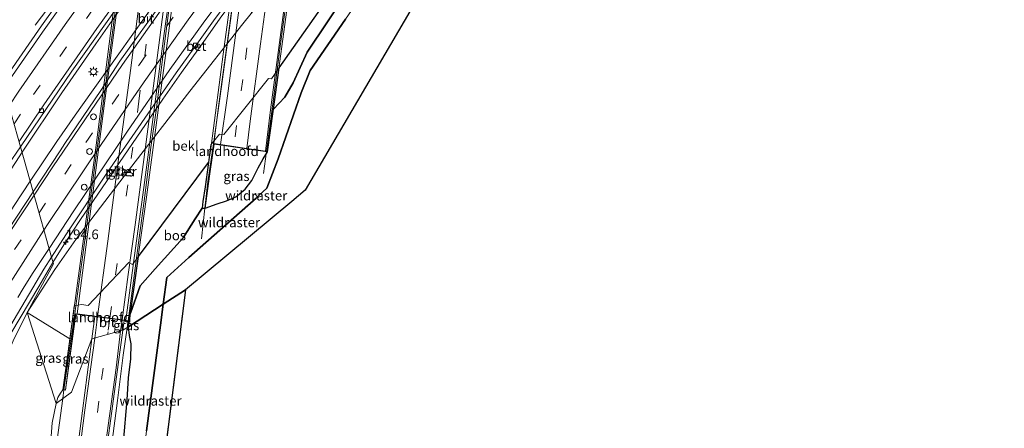
# Model space of a CAD drawing. Units: metres. Extents: x 193549 to 197422, y 456249 to 462501.
# Drawn here: x 193911 to 194166, y 459436 to 459542 of the extents above; entities that cross this region are included whole.
import ezdxf
from ezdxf.enums import TextEntityAlignment as Align

# ---------------------------------------------------------------- set-up
doc = ezdxf.new("R2010")
doc.units = ezdxf.units.M
doc.linetypes.add('IE-TERREINAFSCHEIDING', pattern=[10, 8, -2])
doc.linetypes.add('VW-3-9_STREEP', pattern=[12, 3, -9])
doc.layers.get('0').update_dxf_attribs({"lineweight": 25})
for name, color, linetype, lineweight in [('B-ME-AM-KILOMETR-S-B1', 7, 'Continuous', 18), ('B-ME-BV-GELEIDECONSTRUCTIE-GELEIDERAIL-L-B1', 213, 'BV-GELEIDERAIL', 18), ('B-ME-BV-GELEIDECONSTRUCTIE-GELEIDERAIL-L-B2', 213, 'BV-GELEIDERAIL', 18), ('B-ME-GW-KRUINLIJN-L-B1', 93, 'Continuous', 18), ('B-ME-IE-GRASLAND-GV-B6', 93, 'Continuous', 18), ('B-ME-IE-HULPGEOMETRIE-L-B1', 53, 'Continuous', 18), ('B-ME-IE-MEUBILAIR_WEGMEUBILAIR-LICHTMAST-S-B1', 8, 'Continuous', 18), ('B-ME-IE-TERREINAFSCHEIDING-RASTERHEKWERK-L-B1', 8, 'IE-TERREINAFSCHEIDING', 18), ('B-ME-KW-LANDHOOFD-GV-B6', 173, 'Continuous', 18), ('B-ME-KW-PIJLER-GV-B6', 173, 'Continuous', 18), ('B-ME-KW-VIADUCT-GV-B7', 173, 'Continuous', 18), ('B-ME-OB-BEKLEDING-GV-B6', 253, 'Continuous', 18), ('B-ME-VH-VERH_SOORT-BETON-OVERIG-GV-B6', 8, 'IE-TERREINAFSCHEIDING-NATUURLIJK-HOUTWAL', 18), ('B-ME-VH-VERH_SOORT-BITUMEN-GV-B6', 8, 'IE-TERREINAFSCHEIDING-NATUURLIJK-HOUTWAL', 18), ('B-ME-VH-VERH_SOORT-BITUMEN-GV-B7', 8, 'Continuous', 18), ('B-ME-VV-KOLK-S-B1', 8, 'Continuous', 18), ('B-ME-VW-DRIP-S-B1', 8, 'Continuous', 18), ('B-ME-VW-MARKERING-39STREEP-015-L-B1', 255, 'VW-3-9_STREEP', 18), ('B-ME-VW-MARKERING-39STREEP-015-L-B2', 255, 'VW-3-9_STREEP', 18), ('B-ME-VW-MARKERING-STREEP-015-L-B1', 7, 'Continuous', 18), ('B-ME-VW-MARKERING-STREEP-015-L-B2', 7, 'Continuous', 18)]:
    doc.layers.add(name, color=color, linetype=linetype, lineweight=lineweight)
doc.layers.add('B-ME-GR-BOS-GV-B6', color=10, linetype='Continuous')
doc.layers.add('B-ME-KG-KADASTRAAL-OPNAMEDTMGRENS-L-B1', color=10, linetype='Continuous')
doc.styles.add('NLCS-ISO', font='NLCS-ISO.TTF')
doc.linetypes.add('BV-GELEIDERAIL', pattern='A,10,-3,[108,NLCS.SHX,S=1,R=0,X=0,Y=0],-3', length=16)
doc.linetypes.add('IE-TERREINAFSCHEIDING-NATUURLIJK-HOUTWAL', pattern='A,7,-1.5,[67,NLCS.SHX,S=0.75,R=45,X=0,Y=0],-1.5,7,-1.5,[70,NLCS.SHX,S=0.75,R=0,X=0,Y=0],-1.5', length=20)

# ---------------------------------------------------------------- blocks, each defined once
blk = doc.blocks.new('hecto')
for p, q in [((0, 0.625), (-0.625, 0)), ((0, -0.625), (0, 0.625)), ((-0.625, 0), (0.625, 0)), ((0.625, 0), (0, -0.625))]:
    blk.add_line(p, q)
blk = doc.blocks.new('lantaarnpaal')
for p, q in [((-0.75, 0), (-1.25, 0)), ((-0.88, 0.88), (-0.53, 0.53)), ((0, 0.75), (0, 1.25)), ((0.53, 0.53), (0.88, 0.88)), ((0.75, 0), (1.25, 0)), ((-0.53, -0.53), (-0.88, -0.88)), ((0, -0.75), (0, -1.25)), ((0.53, -0.53), (0.88, -0.88))]:
    blk.add_line(p, q)
blk.add_circle((0, 0), 0.75)
blk = doc.blocks.new('kolk')
blk.add_lwpolyline([(-0.5, -0.5), (0.5, -0.5), (0.5, 0.5), (-0.5, 0.5)], close=True)
blk = doc.blocks.new('dtb')
blk.add_circle((0, 0), 0.75)

msp = doc.modelspace()

# ---------------------------------------------------------------- linework, layer by layer
at = {"layer": 'B-ME-BV-GELEIDECONSTRUCTIE-GELEIDERAIL-L-B1'}
for p, q in [((193974.204, 459501.816, 65.427), (193974.965, 459507.462, 65.352)), ((193958.163, 459484.925, 65.986), (193959.058, 459492.823, 65.919)), ((193939.143, 459463.693, 66.529), (193938.892, 459461.946, 66.635)), ((193922.555, 459445.869, 66.619), (193922.234, 459443.603, 66.657))]:
    msp.add_line(p, q, dxfattribs=at)
for points in [[(193911.711, 459507.305, 57.614), (193922.002, 459522.678, 57.32), (193930.824, 459535.303, 57.001), (193936.224, 459543.063, 56.805), (193957.12, 459571.256, 56.355), (193966.553, 459583.433, 56.047), (193970.963, 459588.958, 55.813), (193995.09, 459619.067, 55.317), (194004.283, 459630.208, 55.083), (194012.914, 459640.242, 54.834), (194022.495, 459651.364, 54.643), (194028.061, 459657.721, 54.362), (194031.235, 459661.224, 54.142), (194040.9164, 459672.0438, 53.9815), (194054.4173, 459686.8018, 53.6349), (194068.1493, 459701.3428, 53.321), (194086.057, 459719.8162, 52.8288), (194099.487, 459733.2904, 52.4969), (194113.8481, 459747.2097, 52.1509), (194128.4079, 459760.923, 51.8272), (194140.1825, 459771.7356, 51.5467), (194155.1022, 459785.0569, 51.195), (194164.8088, 459793.5149, 50.9643)], [(193915.105, 459540.14, 56.847), (193921.645, 459548.908, 56.96), (193924.7, 459552.993, 57.091), (193929.636, 459559.864, 57.077), (193936.134, 459568.841, 56.824), (193939.454, 459573.474, 56.758), (193960.875, 459601.453, 56.15), (193968.621, 459611.155, 55.935), (193974.005, 459617.996, 55.724), (193997.507, 459646.728, 55.205), (194004.525, 459654.821, 55.06), (194011.724, 459663.242, 54.835), (194017.644, 459669.836, 54.685), (194024.361, 459677.449, 54.498), (194031.213, 459684.93, 54.273), (194039.052, 459693.351, 54.1), (194047.684, 459702.573, 53.918), (194055.521, 459710.885, 53.744), (194063.751, 459719.49, 53.482), (194070.507, 459726.536, 53.375), (194080.651, 459736.806, 53.15), (194088.535, 459744.592, 52.888), (194098.412, 459754.204, 52.752)], [(194034.057, 459630.522, 53.757), (194029.503, 459625.393, 54.205), (194024.628, 459620.108, 54.545), (194021.631, 459616.71, 54.835), (194018.054, 459612.255, 54.929), (194011.384, 459604.334, 55.219), (194005.791, 459597.553, 55.295), (193998.685, 459588.677, 55.496), (193989.04, 459576.135, 55.849), (193985.089, 459571.092, 55.937), (193963.456, 459542.625, 56.416), (193958.75, 459535.987, 56.618), (193952.978, 459527.913, 56.92), (193948.186, 459521.017, 57.04), (193926.855, 459489.891, 57.474), (193922.565, 459483.351, 57.726), (193919.718, 459478.8, 57.698)], [(193952.839, 459555.377, 56.726), (193929.694, 459522.883, 57.273), (193925.46, 459516.923, 57.535), (193920.719, 459510.097, 57.704), (193913.817, 459499.8, 57.859)], [(193864.8839, 459432.3385, 58.9717), (193877.0809, 459452.9486, 58.6142), (193890.301, 459474.305, 58.263), (193896.746, 459484.353, 58.051), (193904.159, 459495.788, 57.874), (193910.015, 459504.676, 57.668), (193911.711, 459507.305, 57.614)], [(193913.817, 459499.8, 57.859), (193909.713, 459493.528, 57.975), (193905.326, 459486.887, 58.076), (193901.431, 459480.918, 58.157), (193896.068, 459472.551, 58.389), (193892.261, 459466.504, 58.469), (193887.911, 459459.49, 58.585), (193882.628, 459450.706, 58.736), (193877.746, 459442.573, 58.933), (193873.119, 459434.749, 59.054)], [(193919.718, 459478.8, 57.698), (193916.041, 459472.587, 57.909), (193908.783, 459460.452, 58.146), (193900.679, 459446.235, 58.399), (193892.897, 459431.983, 58.579), (193883.639, 459414.472, 58.848), (193875.482, 459399.223, 59.085), (193866.628, 459382.643, 59.378), (193858.371, 459367.165, 59.599), (193848.56, 459348.686, 59.949), (193846.9818, 459345.509, 59.9791), (193842.5904, 459336.5911, 60.1887)], [(193929.49, 459388.623, 66.715), (193929.89, 459391.985, 66.903), (193930.858, 459401.434, 67.39), (193931.696, 459407.874, 67.425), (193933.268, 459419.327, 67.272), (193934.89, 459431.276, 67.112), (193936.393, 459443.142, 66.966), (193937.918, 459454.829, 66.771), (193938.892, 459461.946, 66.635)], [(193916.828, 459402.585, 66.36), (193916.927, 459403.369, 66.353), (193917.488, 459408.185, 66.443), (193918.824, 459418.668, 66.833), (193921.432, 459437.311, 66.645), (193922.234, 459443.603, 66.657)]]:
    msp.add_polyline3d(points, dxfattribs=at)
at = {"layer": 'B-ME-BV-GELEIDECONSTRUCTIE-GELEIDERAIL-L-B2'}
for points in [[(193959.063, 459492.873, 65.919), (193959.833, 459499.666, 65.862), (193961.305, 459509.514, 65.364), (193963.365, 459524.291, 65.228), (193965.848, 459542.662, 64.767), (193968.387, 459562.715, 64.439), (193970.838, 459581.015, 64.232), (193975.108, 459612.899, 63.293), (193982.882, 459670.937, 61.628), (193983.059, 459672.194, 61.599), (193983.285, 459674.376, 61.456)], [(193974.972, 459507.512, 65.352), (193976.879, 459521.807, 65.283), (193978.534, 459534.713, 65.024), (193980.966, 459552.503, 64.514), (193983.174, 459569.321, 64.03), (193985.262, 459584.935, 63.697), (193988.212, 459606.945, 63.114), (193990.884, 459626.48, 62.799), (193996.866, 459672.246, 61.33), (193996.901, 459672.483, 61.299)], [(193939.15, 459463.742, 66.528), (193940.581, 459474.068, 66.38), (193942.004, 459485.149, 66.221), (193943.473, 459496.023, 66.021), (193944.951, 459507.905, 65.77), (193946.49, 459518.714, 65.56), (193947.911, 459529.993, 65.338), (193949.651, 459543.353, 65.241), (193952.046, 459561.132, 64.617), (193954.726, 459580.944, 64.164), (193958.015, 459605.282, 63.429), (193961.08, 459628.409, 62.77), (193962.724, 459639.644, 62.458)], [(193922.563, 459445.92, 66.618), (193925.362, 459465.634, 66.289), (193927.679, 459482.68, 66.06), (193930.201, 459501.3, 65.76), (193932.807, 459520.498, 65.405), (193935.197, 459538.984, 64.941), (193937.752, 459558.706, 64.431), (193939.69, 459572.897, 64.164), (193941.383, 459585.646, 63.734), (193943.09, 459598.393, 63.392), (193945.034, 459612.708, 63.046), (193947.368, 459630.304, 62.523)]]:
    msp.add_polyline3d(points, dxfattribs=at)
at = {"layer": 'B-ME-GR-BOS-GV-B6'}
for points in [[(194041.281, 459593.561, 56.69), (193985.04, 459497.481, 65.195), (193981.568, 459494.579, 64.994), (193954.016, 459471.746, 65.582), (193948.2654, 459468.0198, 65.3959), (193949.186, 459474.94, 65.489), (193954.91, 459480.055, 65.413), (193964.373, 459488.466, 65.042), (193972.297, 459495.481, 64.864), (193972.637, 459495.769, 64.842), (193972.968, 459496.078, 64.795), (193975.068, 459497.989, 64.84), (193977.992, 459505.648, 64.405), (193984.004, 459522.673, 63.161), (193986.275, 459528.459, 62.537), (193995.424, 459541.69, 61.484)], [(193939.514, 459463.644, 65.697), (193939.809, 459465.718, 65.123), (193942.254, 459472.758, 65.06), (193946.164, 459477.174, 64.907), (193953.417, 459485.222, 64.979), (193956.509, 459490.058, 64.928), (193958.302, 459492.868, 65.277), (193959.152, 459492.817, 65.274), (193962.242, 459493.976, 65.228), (193964.683, 459494.766, 65.156), (193967.034, 459495.756, 65.093), (193969.479, 459497.746, 65.012), (193971.18, 459499.996, 64.979), (193972.876, 459503.28, 64.919), (193974.176, 459505.643, 64.781), (193975.296, 459507.414, 64.698), (193976.843, 459518.448, 64.151), (193979.737, 459521.589, 63.503), (193981.864, 459525.252, 62.909), (193985.521, 459533.168, 62.096), (193996.06, 459548.952, 60.83)], [(193996.06, 459548.952, 60.83), (193985.521, 459533.168, 62.096), (193981.864, 459525.252, 62.909), (193979.737, 459521.589, 63.503), (193976.843, 459518.448, 64.151)], [(193976.843, 459518.448, 64.151), (193978.312, 459529.099, 61.962), (193992.117, 459548.829, 60.633)], [(193995.424, 459541.69, 61.484), (193986.275, 459528.459, 62.537), (193984.004, 459522.673, 63.161), (193977.992, 459505.648, 64.405), (193975.068, 459497.989, 64.84), (193972.968, 459496.078, 64.795), (193972.637, 459495.769, 64.842), (193972.297, 459495.481, 64.864), (193964.373, 459488.466, 65.042), (193954.91, 459480.055, 65.413), (193949.186, 459474.94, 65.489), (193948.2654, 459468.0198, 65.3959), (193939.26, 459462.184, 65.783), (193939.514, 459463.644, 65.697)], [(193939.809, 459465.718, 65.123), (193941.856, 459480.344, 63.432), (193959.967, 459504.618, 62.424), (193959.621, 459502.139, 62.849), (193959.081, 459498.355, 63.749), (193958.552, 459494.6, 64.478), (193958.302, 459492.868, 65.277), (193956.509, 459490.058, 64.928), (193953.417, 459485.222, 64.979), (193946.164, 459477.174, 64.907), (193942.254, 459472.758, 65.06), (193939.809, 459465.718, 65.123)], [(193948.2654, 459468.0198, 65.3959), (193954.016, 459471.746, 65.582), (193891.537, 458979.126, 66.081)], [(193939.26, 459462.184, 65.783), (193948.2654, 459468.0198, 65.3959), (193947.548, 459462.628, 65.592), (193945.798, 459449.554, 65.863), (193943.935, 459435.241, 66.051)], [(193943.935, 459435.241, 66.051), (193945.798, 459449.554, 65.863), (193947.548, 459462.628, 65.592), (193948.2654, 459468.0198, 65.3959)], [(193937.937, 459432.246, 66.219), (193938.95, 459443.253, 66.159), (193939.285, 459449.009, 66.054), (193939.877, 459453.881, 65.937), (193939.996, 459457.794, 65.88), (193939.497, 459459.908, 65.784), (193939.26, 459462.184, 65.783)]]:
    msp.add_polyline3d(points, dxfattribs=at)
at = {"layer": 'B-ME-GW-KRUINLIJN-L-B1'}
for points in [[(193976.843, 459518.448, 64.151), (193979.737, 459521.589, 63.503), (193981.864, 459525.252, 62.909), (193985.521, 459533.168, 62.096), (193996.06, 459548.952, 60.83), (194005.489, 459564.518, 59.267), (194016.954, 459581.204, 57.239), (194023.036, 459590.083, 56.444), (194026.623, 459594.259, 56.318), (194059.618, 459622.781, 55.634), (194074.826, 459635.847, 55.358), (194088.84, 459648.022, 54.923), (194098.579, 459656.533, 54.725), (194108.289, 459665.892, 54.287), (194117.252, 459677.956, 53.891), (194124.708, 459690.566, 53.501)], [(193939.809, 459465.718, 65.123), (193942.254, 459472.758, 65.06), (193946.164, 459477.174, 64.907), (193953.417, 459485.222, 64.979), (193956.509, 459490.058, 64.928), (193958.302, 459492.868, 65.277)], [(193922.305, 459445.89, 65.697), (193921.643, 459445.022, 65.64), (193921.009, 459443.877, 65.64), (193920.523, 459442.351, 65.688)], [(193917.151, 459404.896, 66.174), (193917.79, 459413.27, 66.099), (193918.56, 459424.7, 66.006), (193919.536, 459437.339, 65.832), (193920.523, 459442.351, 65.688)]]:
    msp.add_polyline3d(points, dxfattribs=at)
at = {"layer": 'B-ME-IE-GRASLAND-GV-B6'}
for points in [[(194103.593, 459757.9308, 51.7665), (194093.5244, 459748.2698, 51.9962), (194074.4182, 459729.0491, 52.4989), (194058.3571, 459712.5581, 52.8937), (194038.9802, 459691.9021, 53.4061), (194020.549, 459671.5569, 53.884), (194005.3191, 459654.1721, 54.2751), (193986.0965, 459631.5574, 54.7589), (193981.8162, 459626.614, 54.8435), (193978.4981, 459622.5238, 54.9385), (193975.8187, 459618.8722, 55.0803), (193966.8259, 459607.512, 55.3076), (193950.407, 459586.2879, 55.7439), (193942.3657, 459575.553, 55.966), (193934.5777, 459564.7971, 56.2374), (193924.6093, 459551.0722, 56.538), (193916.7586, 459539.9831, 56.7739), (193908.4896, 459527.9841, 56.9952)], [(193956.9359, 459535.2423, 55.9337), (193961.2779, 459541.3108, 55.8121), (193969.4446, 459552.447, 55.5806), (193990.5042, 459580.1217, 54.9626), (194012.1675, 459607.4368, 54.3143), (194023.5867, 459621.3184, 54.0207), (194028.4139, 459627.0027, 53.8896), (194029.251, 459626.294, 53.895), (194029.84, 459626.96, 53.867), (194028.9917, 459627.6831, 53.8739), (194035.7924, 459635.6913, 53.6892), (194053.0941, 459655.2121, 53.238), (194081.2189, 459685.8149, 52.5082), (194086.544, 459691.415, 52.414), (194097.594, 459702.662, 52.149), (194110.02, 459715.471, 51.808), (194121.814, 459727.053, 51.543), (194132.518, 459737.031, 51.313), (194143.34, 459747.319, 51.06), (194155.11, 459757.979, 50.751)], [(193948.6807, 459547.1819, 56.0837), (193937.0398, 459530.8217, 56.4588), (193932.099, 459523.2502, 56.634), (193922.7676, 459509.5385, 56.9021), (193921.585, 459507.713, 56.994), (193914.573, 459497.104, 57.094), (193911.3058, 459508.7482, 56.9087), (193924.6282, 459528.2436, 56.5362), (193939.2478, 459548.9709, 56.104)], [(193972.808, 459545.397, 54.98), (193968.829, 459540.51, 55.403), (193955.112, 459523.067, 55.893), (193939.509, 459502.962, 56.363), (193925.606, 459484.736, 56.823), (193920.171, 459477.019, 56.956), (193913, 459465.886, 57.223), (193919.817, 459478.453, 57.036), (193919.3372, 459480.1596, 57.0021), (193923.0461, 459485.9782, 56.887), (193933.6859, 459501.9106, 56.5773), (193951.6389, 459527.8391, 56.082), (193956.2586, 459534.2957, 55.9527), (193956.621, 459534.024, 56.01), (193957.282, 459534.955, 55.986), (193956.9359, 459535.2423, 55.9337)], [(193857.5458, 459422.2075, 58.5161), (193868.0959, 459440.31, 58.1863), (193882.534, 459464.2684, 57.7462), (193895.2532, 459484.4201, 57.3757), (193908.1052, 459504.0647, 56.9982), (193911.3058, 459508.7482, 56.9087), (193914.573, 459497.104, 57.094), (193906.128, 459484.231, 57.339), (193897.328, 459470.648, 57.631), (193891.89, 459461.786, 57.722), (193881.528, 459444.933, 58.105), (193870.291, 459425.901, 58.424)], [(193975.296, 459507.414, 64.698), (193974.176, 459505.643, 64.781), (193972.876, 459503.28, 64.919), (193971.18, 459499.996, 64.979), (193969.479, 459497.746, 65.012), (193967.034, 459495.756, 65.093), (193964.683, 459494.766, 65.156), (193962.242, 459493.976, 65.228), (193959.152, 459492.817, 65.274), (193960.282, 459501.12, 65.132), (193961.085, 459507.079, 64.916), (193961.412, 459509.43, 64.871), (193975.296, 459507.414, 64.698)], [(193938.242, 459502.183, 56.174), (193938.175, 459502.681, 56.174), (193937.762, 459503.104, 56.174), (193937.278, 459503.262, 56.174), (193936.727, 459503.085, 56.174), (193936.382, 459502.639, 56.174), (193936.349, 459502.045, 56.174), (193936.604, 459501.614, 56.174), (193937.05, 459501.345, 56.174), (193937.606, 459501.366, 56.174), (193938.053, 459501.672, 56.174), (193938.242, 459502.183, 56.174)], [(193889.383, 459428.134, 57.945), (193893.5257, 459436.176, 57.8078), (193894.2733, 459436.5169, 57.781), (193900.6649, 459448.1738, 57.5887), (193907.6691, 459460.6767, 57.3761), (193917.3618, 459477.0608, 57.0635), (193919.3372, 459480.1596, 57.0021), (193919.817, 459478.453, 57.036), (193913, 459465.886, 57.223), (193909.371, 459458.508, 57.456), (193905.697, 459450.008, 57.549), (193903.029, 459441.017, 57.501), (193900.518, 459432.266, 57.402)], [(193900.518, 459432.266, 57.402), (193903.029, 459441.017, 57.501), (193905.697, 459450.008, 57.549), (193909.371, 459458.508, 57.456), (193913, 459465.886, 57.223)], [(193913, 459465.886, 57.223), (193920.523, 459442.351, 65.688), (193919.536, 459437.339, 65.832), (193918.56, 459424.7, 66.006)], [(193922.305, 459445.89, 65.697), (193921.643, 459445.022, 65.64), (193921.009, 459443.877, 65.64), (193920.523, 459442.351, 65.688), (193913, 459465.886, 57.223), (193924.05, 459459.064, 63.381), (193923.543, 459455.239, 64.308), (193922.305, 459445.89, 65.697)], [(193922.305, 459445.89, 65.697), (193922.994, 459445.832, 65.727), (193925.643, 459465.463, 65.727), (193930.557, 459464.819, 65.595), (193929.79, 459459.059, 65.703), (193924.502, 459445.263, 65.905), (193920.523, 459442.351, 65.688), (193921.009, 459443.877, 65.64), (193921.643, 459445.022, 65.64), (193922.305, 459445.89, 65.697)], [(193938.139, 459463.824, 65.748), (193939.514, 459463.644, 65.697), (193939.26, 459462.184, 65.783), (193937.843, 459461.266, 65.784), (193938.139, 459463.824, 65.748)], [(193933.933, 459432.804, 66.288), (193937.843, 459461.266, 65.784), (193939.26, 459462.184, 65.783), (193939.497, 459459.908, 65.784), (193939.996, 459457.794, 65.88), (193939.877, 459453.881, 65.937), (193939.285, 459449.009, 66.054), (193938.95, 459443.253, 66.159), (193937.937, 459432.246, 66.219)], [(193918.56, 459424.7, 66.006), (193919.536, 459437.339, 65.832), (193920.523, 459442.351, 65.688), (193924.502, 459445.263, 65.905), (193929.79, 459459.059, 65.703), (193927.39, 459440.419, 66.006), (193924.686, 459420.072, 66.213)]]:
    msp.add_polyline3d(points, dxfattribs=at)
at = {"layer": 'B-ME-IE-HULPGEOMETRIE-L-B1'}
msp.add_polyline3d([(193873.255, 459644.348, 62.057), (193885.367, 459601.181, 60.852), (193886.48, 459597.216, 60.96), (193889.093, 459587.121, 61.12), (193894.323, 459569.265, 59.91), (193898.227, 459555.356, 56.994), (193900.198, 459548.332, 57.182), (193900.217, 459548.264, 57.171), (193903.959, 459534.929, 57.356), (193906.6623, 459525.2962, 57.0504), (193911.3058, 459508.7482, 56.9087), (193914.573, 459497.104, 57.094), (193919.3372, 459480.1596, 57.0021), (193919.817, 459478.453, 57.036), (193913, 459465.886, 57.223), (193920.523, 459442.351, 65.688), (193924.502, 459445.263, 65.905), (193929.79, 459459.059, 65.703), (193937.843, 459461.266, 65.784), (193939.26, 459462.184, 65.783), (193948.2654, 459468.0198, 65.3959), (193954.016, 459471.746, 65.582)], dxfattribs=at)
at = {"layer": 'B-ME-IE-TERREINAFSCHEIDING-RASTERHEKWERK-L-B1'}
msp.add_line((193972.637, 459495.769, 64.842), (193972.038, 459496.433, 64.863), dxfattribs=at)
for points in [[(193977.992, 459505.648, 64.405), (193984.004, 459522.673, 63.161), (193986.275, 459528.459, 62.537), (193995.424, 459541.69, 61.484), (194008.79, 459561.345, 59.423), (194018.069, 459574.789, 57.593), (194027.557, 459588.572, 56.72), (194033.461, 459597.111, 56.351), (194049.182, 459610.943, 56.237), (194061.877, 459621.88, 55.856), (194075.389, 459633.71, 55.55), (194087.893, 459644.554, 55.229), (194099.066, 459654.128, 54.932), (194108.867, 459662.666, 54.788), (194119.729, 459672.124, 54.47), (194128.523, 459679.753, 54.02)], [(193948.2654, 459468.0198, 65.3959), (193949.186, 459474.94, 65.489), (193954.91, 459480.055, 65.413), (193964.373, 459488.466, 65.042), (193972.297, 459495.481, 64.864), (193972.637, 459495.769, 64.842), (193972.968, 459496.078, 64.795), (193975.068, 459497.989, 64.84), (193977.992, 459505.648, 64.405)], [(193941.774, 459418.838, 66.196), (193942.449, 459423.915, 66.081), (193943.935, 459435.241, 66.051), (193945.798, 459449.554, 65.863), (193947.548, 459462.628, 65.592), (193948.2654, 459468.0198, 65.3959)]]:
    msp.add_polyline3d(points, dxfattribs=at)
at = {"layer": 'B-ME-KG-KADASTRAAL-OPNAMEDTMGRENS-L-B1'}
msp.add_line((193954.016, 459471.746, 65.582), (193891.537, 458979.126, 66.081), dxfattribs=at)
msp.add_polyline3d([(194127.269, 459671.248, 54.614), (194115.518, 459658.859, 54.506), (194041.281, 459593.561, 56.69), (193985.04, 459497.481, 65.195), (193981.568, 459494.579, 64.994), (193954.016, 459471.746, 65.582)], dxfattribs=at)
at = {"layer": 'B-ME-KW-LANDHOOFD-GV-B6'}
for points in [[(193958.302, 459492.868, 65.277), (193958.552, 459494.6, 64.478), (193959.081, 459498.355, 63.749), (193959.621, 459502.139, 62.849), (193959.967, 459504.618, 62.424), (193960.611, 459509.206, 61.272), (193962.849, 459511.944, 61.593), (193963.945, 459511.918, 61.783), (193975.496, 459526.366, 61.663), (193976.333, 459526.255, 61.963), (193978.312, 459529.099, 61.962), (193976.843, 459518.448, 64.151), (193975.296, 459507.414, 64.698), (193961.412, 459509.43, 64.871), (193961.085, 459507.079, 64.916), (193960.282, 459501.12, 65.132), (193959.152, 459492.817, 65.274), (193958.302, 459492.868, 65.277)], [(193938.139, 459463.824, 65.748), (193937.627, 459463.891, 65.673), (193934.436, 459464.31, 65.655), (193931.275, 459464.725, 65.589), (193930.557, 459464.819, 65.595), (193925.643, 459465.463, 65.727), (193922.994, 459445.832, 65.727), (193922.305, 459445.89, 65.697), (193923.543, 459455.239, 64.308), (193924.05, 459459.064, 63.381), (193924.911, 459465.559, 65.52), (193925.164, 459467.561, 61.143), (193927.094, 459467.91, 62.103), (193928.833, 459467.72, 62.923), (193939.387, 459478.797, 62.933), (193940.344, 459478.311, 63.433), (193941.856, 459480.344, 63.432), (193939.809, 459465.718, 65.123), (193939.514, 459463.644, 65.697), (193938.139, 459463.824, 65.748)]]:
    msp.add_polyline3d(points, dxfattribs=at)
at = {"layer": 'B-ME-KW-PIJLER-GV-B6'}
msp.add_polyline3d([(193937.762, 459503.104, 56.174), (193938.175, 459502.681, 56.174), (193938.242, 459502.183, 56.174), (193938.053, 459501.672, 56.174), (193937.606, 459501.366, 56.174), (193937.05, 459501.345, 56.174), (193936.604, 459501.614, 56.174), (193936.349, 459502.045, 56.174), (193936.382, 459502.639, 56.174), (193936.727, 459503.085, 56.174), (193937.278, 459503.262, 56.174), (193937.762, 459503.104, 56.174)], dxfattribs=at)
at = {"layer": 'B-ME-KW-VIADUCT-GV-B7'}
for points in [[(193997.402, 459672.413, 60.611), (193992.583, 459634.858, 61.754), (193988.387, 459604.77, 62.561), (193980.563, 459546.06, 64.046), (193976.668, 459517.557, 64.589), (193975.253, 459507.471, 64.697), (193961.367, 459509.49, 65.009), (193959.109, 459492.87, 65.273), (193958.359, 459492.915, 65.276), (193960.733, 459509.579, 64.856), (193963.816, 459532.676, 64.34), (193969.594, 459575.269, 63.386), (193974.166, 459609.527, 62.393), (193979.099, 459646.482, 61.409), (193982.752, 459674.45, 60.533), (193997.402, 459672.413, 60.611)], [(193960.751, 459628.441, 62.081), (193962.271, 459639.713, 61.865), (193963.044, 459639.595, 61.868), (193961.508, 459628.337, 62.093), (193958.379, 459603.923, 62.642), (193949.459, 459536.793, 64.346), (193943.942, 459495.708, 65.195), (193939.471, 459463.7, 65.745), (193925.583, 459465.525, 65.55), (193922.945, 459445.887, 65.691), (193922.362, 459445.937, 65.727), (193924.792, 459463.889, 64.772), (193930.905, 459509.154, 64.91), (193936.886, 459555.613, 63.773), (193941.913, 459593.372, 62.885), (193946.86, 459630.375, 61.739), (193960.751, 459628.441, 62.081)]]:
    msp.add_polyline3d(points, dxfattribs=at)
at = {"layer": 'B-ME-OB-BEKLEDING-GV-B6'}
msp.add_polyline3d([(193992.117, 459548.829, 60.633), (193978.312, 459529.099, 61.962), (193976.333, 459526.255, 61.963), (193975.496, 459526.366, 61.663), (193963.945, 459511.918, 61.783), (193962.849, 459511.944, 61.593), (193960.611, 459509.206, 61.272), (193959.967, 459504.618, 62.424), (193941.856, 459480.344, 63.432), (193940.344, 459478.311, 63.433), (193939.387, 459478.797, 62.933), (193928.833, 459467.72, 62.923), (193927.094, 459467.91, 62.103), (193925.164, 459467.561, 61.143), (193924.911, 459465.559, 65.52), (193924.05, 459459.064, 63.381), (193913, 459465.886, 57.223), (193920.171, 459477.019, 56.956), (193925.606, 459484.736, 56.823), (193939.509, 459502.962, 56.363), (193955.112, 459523.067, 55.893), (193968.829, 459540.51, 55.403), (193972.808, 459545.397, 54.98)], dxfattribs=at)
at = {"layer": 'B-ME-VH-VERH_SOORT-BETON-OVERIG-GV-B6'}
msp.add_polyline3d([(193956.9359, 459535.2423, 55.9337), (193957.282, 459534.955, 55.986), (193956.621, 459534.024, 56.01), (193956.2586, 459534.2957, 55.9527), (193956.9359, 459535.2423, 55.9337)], dxfattribs=at)
at = {"layer": 'B-ME-VH-VERH_SOORT-BITUMEN-GV-B6'}
for points in [[(194131.0468, 459765.7314, 51.0559), (194110.7688, 459746.7435, 51.5305), (194098.4939, 459734.7714, 51.8321), (194084.6211, 459720.9513, 52.1755), (194067.7039, 459703.4348, 52.5852), (194047.2139, 459681.6743, 53.1031), (194035.7204, 459668.9777, 53.405), (194016.0874, 459646.6297, 53.9506), (194006.0769, 459634.9889, 54.1927), (193982.3115, 459605.5882, 54.892), (193964.0432, 459582.2167, 55.4113), (193951.1209, 459565.1384, 55.7581), (193939.2478, 459548.9709, 56.104), (193924.6282, 459528.2436, 56.5362), (193911.3058, 459508.7482, 56.9087), (193906.6623, 459525.2962, 57.0504)], [(193908.4896, 459527.9841, 56.9952), (193916.7586, 459539.9831, 56.7739), (193924.6093, 459551.0722, 56.538), (193934.5777, 459564.7971, 56.2374), (193942.3657, 459575.553, 55.966), (193950.407, 459586.2879, 55.7439), (193966.8259, 459607.512, 55.3076), (193975.8187, 459618.8722, 55.0803), (193978.4981, 459622.5238, 54.9385), (193981.8162, 459626.614, 54.8435), (193986.0965, 459631.5574, 54.7589), (194005.3191, 459654.1721, 54.2751), (194020.549, 459671.5569, 53.884), (194038.9802, 459691.9021, 53.4061), (194058.3571, 459712.5581, 52.8937), (194074.4182, 459729.0491, 52.4989), (194093.5244, 459748.2698, 51.9962)], [(193969.4446, 459552.447, 55.5806), (193961.2779, 459541.3108, 55.8121), (193956.9359, 459535.2423, 55.9337), (193956.2586, 459534.2957, 55.9527), (193951.6389, 459527.8391, 56.082), (193933.6859, 459501.9106, 56.5773), (193923.0461, 459485.9782, 56.887), (193919.3372, 459480.1596, 57.0021), (193914.573, 459497.104, 57.094), (193921.585, 459507.713, 56.994), (193922.7676, 459509.5385, 56.9021), (193932.099, 459523.2502, 56.634), (193937.0398, 459530.8217, 56.4588), (193948.6807, 459547.1819, 56.0837)], [(193906.6623, 459525.2962, 57.0504), (193911.3058, 459508.7482, 56.9087), (193908.1052, 459504.0647, 56.9982)], [(193870.291, 459425.901, 58.424), (193881.528, 459444.933, 58.105), (193891.89, 459461.786, 57.722), (193897.328, 459470.648, 57.631), (193906.128, 459484.231, 57.339), (193914.573, 459497.104, 57.094), (193919.3372, 459480.1596, 57.0021), (193917.3618, 459477.0608, 57.0635), (193907.6691, 459460.6767, 57.3761), (193900.6649, 459448.1738, 57.5887), (193894.2733, 459436.5169, 57.781), (193893.5257, 459436.176, 57.8078), (193889.383, 459428.134, 57.945)], [(193930.557, 459464.819, 65.595), (193931.275, 459464.725, 65.589), (193934.436, 459464.31, 65.655), (193937.627, 459463.891, 65.673), (193938.139, 459463.824, 65.748), (193937.843, 459461.266, 65.784), (193929.79, 459459.059, 65.703), (193930.557, 459464.819, 65.595)], [(193924.686, 459420.072, 66.213), (193927.39, 459440.419, 66.006), (193929.79, 459459.059, 65.703), (193937.843, 459461.266, 65.784), (193933.933, 459432.804, 66.288)]]:
    msp.add_polyline3d(points, dxfattribs=at)
at = {"layer": 'B-ME-VH-VERH_SOORT-BITUMEN-GV-B7'}
for points in [[(193934.451, 459464.425, 65.654), (193931.274, 459464.838, 65.601), (193925.948, 459465.531, 65.547), (193930.143, 459497.309, 65.117), (193933.084, 459519.976, 64.658), (193936.725, 459547.424, 64.118), (193940.211, 459574.12, 63.557), (193943.941, 459600.865, 62.903), (193947.723, 459630.2, 61.802), (193953.112, 459629.452, 61.913), (193956.313, 459629.008, 62.009), (193959.464, 459628.57, 62.084), (193960.748, 459628.392, 62.105), (193957.29, 459602.925, 62.741), (193955.083, 459586.863, 63.161), (193952.446, 459566.474, 63.674), (193948.545, 459538.022, 64.304), (193945.831, 459517.748, 64.604), (193943.268, 459498.226, 65.183), (193940.829, 459480.615, 65.483), (193938.598, 459463.886, 65.733), (193937.636, 459464.011, 65.718), (193934.451, 459464.425, 65.654)], [(193982.42, 459566.035, 63.536), (193978.923, 459539.543, 64.181), (193976.059, 459518.259, 64.529), (193974.732, 459507.597, 64.739), (193969.888, 459508.3, 64.79), (193966.539, 459508.786, 64.88)], [(193966.539, 459508.786, 64.88), (193963.1, 459509.285, 64.904), (193961.372, 459509.536, 64.862), (193962.62, 459519.703, 64.661), (193965.183, 459537.996, 64.298), (193968.206, 459560.444, 63.779)]]:
    msp.add_polyline3d(points, dxfattribs=at)
at = {"layer": 'B-ME-VW-MARKERING-39STREEP-015-L-B1'}
for points in [[(193909.6367, 459514.6962, 56.9995), (193914.6781, 459522.2116, 56.8515), (193928.3818, 459541.9144, 56.469), (193942.3634, 459561.4209, 56.0565), (193951.3075, 459573.4623, 55.8095), (193964.1034, 459590.1131, 55.4526), (193984.5898, 459615.9839, 54.907), (193995.9406, 459629.9534, 54.574), (194009.4636, 459646.0194, 54.1912), (194023.2194, 459661.8866, 53.8263), (194041.234, 459681.9977, 53.3483), (194057.5587, 459699.5901, 52.9482), (194074.1685, 459716.9135, 52.5217), (194091.068, 459733.9545, 52.119), (194106.0726, 459748.6464, 51.7708), (194123.4893, 459765.1585, 51.3614), (194138.963, 459779.3555, 50.9915), (194154.6385, 459793.3292, 50.6337), (194160.2653, 459798.1941, 50.5059)], [(193916.105, 459491.6553, 57.1575), (193928.2483, 459509.8409, 56.7973), (193942.1023, 459530.0271, 56.4062), (193952.6493, 459544.8029, 56.1046), (193961.3595, 459556.5985, 55.8583), (193973.1549, 459572.2328, 55.5167), (193983.5603, 459585.7047, 55.2174), (193997.7083, 459603.4441, 54.82), (194012.8066, 459621.8345, 54.4006), (194025.5238, 459636.8157, 54.061), (194037.1996, 459650.2611, 53.7435), (194053.5182, 459668.5204, 53.3124), (194066.7745, 459682.8418, 52.9689), (194083.1379, 459700.0884, 52.5624), (194100.4972, 459717.7106, 52.1416), (194114.5974, 459731.6134, 51.7931), (194128.7829, 459745.2221, 51.4377), (194147.9985, 459763.099, 50.9702), (194163.6944, 459777.2116, 50.5972), (194172.8639, 459785.219, 50.3853)], [(193746.4742, 459137.1395, 62.7162), (193747.4473, 459140.2398, 62.6757), (193755.1675, 459163.3986, 62.3876), (193761.6849, 459182.045, 62.143), (193770.2091, 459205.2262, 61.8536), (193777.202, 459223.4217, 61.5918), (193784.4219, 459241.4583, 61.3045), (193793.9226, 459264.1648, 60.9878), (193801.687, 459281.9645, 60.7262), (193811.8581, 459304.347, 60.3885), (193823.5621, 459328.9668, 60.0029), (193832.2142, 459346.5021, 59.7304), (193838.8864, 459359.6633, 59.5328), (193850.8461, 459382.4035, 59.1496), (193864.9464, 459407.9865, 58.7175), (193877.1822, 459429.3081, 58.3427), (193887.2493, 459446.2504, 58.0363), (193892.0433, 459454.179, 57.887), (193899.5121, 459466.1544, 57.6606), (193909.7764, 459482.1777, 57.3452), (193916.105, 459491.6553, 57.1575)], [(193934.436, 459464.31, 65.655), (193933.974, 459460.911, 65.7), (193933.8754, 459460.1786, 65.7124)], [(193888.544, 459116.785, 66.78), (193891.269, 459137.577, 66.975), (193894.171, 459159.55, 67.161), (193897.36, 459183.784, 67.287), (193899.457, 459199.825, 67.362), (193901.319, 459213.953, 67.413), (193904.12, 459235.209, 67.455), (193906.13, 459250.105, 67.521), (193908.803, 459270.654, 67.455), (193910.786, 459285.303, 67.431), (193913.512, 459306.061, 67.395), (193915.507, 459321.077, 67.287), (193918.636, 459345.033, 67.155), (193921.849, 459368.719, 66.963), (193924.546, 459389.533, 66.726), (193926.08, 459401.084, 66.594), (193927.648, 459413.03, 66.447), (193929.7, 459428.094, 66.255), (193932.308, 459448.535, 65.91), (193933.8754, 459460.1786, 65.7124)]]:
    msp.add_polyline3d(points, dxfattribs=at)
at = {"layer": 'B-ME-VW-MARKERING-39STREEP-015-L-B2'}
for points in [[(193988.374, 459673.618, 60.548), (193985.793, 459654.239, 61.196), (193982.65, 459630.22, 61.847), (193979.47, 459606.256, 62.618), (193976.822, 459586.288, 63.11), (193974.673, 459570.149, 63.512), (193971.499, 459546.194, 64.109), (193968.869, 459526.143, 64.508), (193966.539, 459508.786, 64.88)], [(193945.3711, 459546.7595, 64.1385), (193943.877, 459535.234, 64.466), (193941.966, 459520.56, 64.73), (193939.103, 459498.888, 65.174), (193937.527, 459487.336, 65.314)], [(193934.451, 459464.425, 65.654), (193935.931, 459475.585, 65.552), (193937.527, 459487.336, 65.314)]]:
    msp.add_polyline3d(points, dxfattribs=at)
at = {"layer": 'B-ME-VW-MARKERING-STREEP-015-L-B1'}
for p, q in [((193931.275, 459464.725, 65.589), (193930.5253, 459459.2605, 65.6731)), ((193937.627, 459463.891, 65.673), (193937.2424, 459461.1014, 65.778))]:
    msp.add_line(p, q, dxfattribs=at)
for points in [[(193907.0629, 459523.8685, 57.0757), (193908.4902, 459525.9952, 57.0343), (193917.0226, 459538.3391, 56.7997), (193929.1411, 459555.4743, 56.4464), (193939.7531, 459569.9546, 56.1553), (193956.0173, 459591.5837, 55.6975), (193971.5747, 459611.4977, 55.2834), (193984.0048, 459626.8087, 54.9483), (193999.3128, 459645.2708, 54.4923), (194012.9724, 459661.1958, 54.1214), (194026.8412, 459676.8919, 53.7364), (194038.9759, 459690.2539, 53.4493), (194053.3013, 459705.6742, 53.1008), (194072.0264, 459725.1036, 52.6198), (194086.8359, 459740.0021, 52.271), (194101.8614, 459754.6664, 51.9197), (194117.1065, 459769.1178, 51.5691), (194134.7789, 459785.3344, 51.1626), (194152.699, 459801.3373, 50.7446), (194155.1581, 459803.4538, 50.6885)], [(193908.3483, 459519.2876, 57.0414), (193910.92, 459523.1233, 56.966), (193922.8767, 459540.3854, 56.6311), (193933.3609, 459555.016, 56.3226), (193952.9748, 459581.5537, 55.7711), (193967.5943, 459600.5863, 55.3688), (193980.6129, 459617.0632, 55.0314), (193995.8979, 459635.5654, 54.5776), (194009.472, 459651.5878, 54.2005), (194025.261, 459669.6623, 53.7779), (194041.3639, 459687.4576, 53.3625), (194059.7819, 459707.1999, 52.9051), (194076.4996, 459724.4191, 52.4811), (194091.32, 459739.2967, 52.1369), (194110.7168, 459758.0782, 51.6835), (194128.2397, 459774.477, 51.2764), (194146.0452, 459790.5686, 50.8619), (194157.7243, 459800.811, 50.5902)], [(193910.9312, 459510.0831, 56.9715), (193917.3397, 459519.5911, 56.7872), (193931.0319, 459539.3016, 56.4074), (193945.0355, 459558.792, 55.9952), (193959.3505, 459578.0549, 55.5955), (193972.1567, 459594.6978, 55.236), (193990.8848, 459618.1328, 54.7305), (194002.3242, 459632.0296, 54.3924), (194015.927, 459648.0279, 54.0236), (194031.7313, 459666.089, 53.6042), (194045.8117, 459681.6687, 53.2353), (194058.0633, 459694.8551, 52.9387), (194072.561, 459710.0471, 52.5583), (194091.4452, 459729.3436, 52.1112), (194106.4357, 459744.0499, 51.7574), (194123.8285, 459760.5868, 51.3429), (194139.2758, 459774.8123, 50.9794), (194157.1705, 459790.8046, 50.5659), (194162.7458, 459795.6396, 50.4427)], [(193914.8166, 459496.2375, 57.1897), (193919.6639, 459503.5654, 57.0444), (193937.7275, 459529.9713, 56.5347), (193948.6101, 459545.326, 56.2326), (193960.2428, 459561.0541, 55.8952), (193974.6337, 459579.9775, 55.4818), (193985.6145, 459594.0118, 55.1763), (193999.3783, 459611.1103, 54.7922), (194011.8576, 459626.2313, 54.4464), (194025.5433, 459642.2902, 54.0794), (194039.688, 459658.4128, 53.7025), (194054.1606, 459674.4221, 53.3021), (194069.3376, 459690.7078, 52.9209), (194080.7564, 459702.6865, 52.6376), (194098.039, 459720.2344, 52.2295), (194112.0228, 459734.0229, 51.8624), (194129.7761, 459751.0094, 51.4353), (194149.2752, 459769.0129, 50.9586), (194166.103, 459784.0324, 50.5696), (194170.394, 459787.7624, 50.4708)], [(193917.3667, 459487.1679, 57.1055), (193918.4542, 459488.8469, 57.0715), (193932.2031, 459509.3286, 56.6737), (193943.2971, 459525.4783, 56.3583), (193954.6775, 459541.5408, 56.033), (193966.3218, 459557.2876, 55.7072), (193978.6319, 459573.5412, 55.3564), (193990.7028, 459589.0147, 55.0074), (194003.0003, 459604.2612, 54.6615), (194018.5992, 459623.1864, 54.2261), (194034.5833, 459641.8585, 53.7966), (194047.6142, 459656.6307, 53.4645), (194060.8237, 459671.1921, 53.1162), (194077.5844, 459689.0876, 52.6878), (194091.2063, 459703.2125, 52.3336), (194104.9922, 459717.1501, 52.0183), (194119.0466, 459730.9512, 51.6771), (194133.2349, 459744.5027, 51.3195), (194146.9835, 459757.2989, 50.9836), (194161.4573, 459770.4059, 50.6353), (194175.3714, 459782.637, 50.3074)], [(193918.6963, 459482.4388, 57.0598), (193925.0852, 459492.1842, 56.8658), (193938.821, 459512.5451, 56.4669), (193950.0001, 459528.673, 56.1529), (193958.5779, 459540.6772, 55.9114), (193970.3249, 459556.5413, 55.5765), (193982.1066, 459572.0418, 55.2426), (193994.0453, 459587.3342, 54.8984), (194009.3559, 459606.2829, 54.46), (194021.6202, 459621.0899, 54.1219), (194034.2143, 459635.8775, 53.7907), (194050.5562, 459654.4374, 53.3735), (194067.0469, 459672.5271, 52.9335), (194080.4845, 459686.8534, 52.5957), (194094.588, 459701.4626, 52.2245), (194109.1189, 459716.1009, 51.9097), (194123.2173, 459729.8963, 51.5646), (194137.49, 459743.4774, 51.2054), (194155.2844, 459759.9406, 50.7711), (194170.0323, 459773.135, 50.405), (194177.9262, 459780.0063, 50.2254)], [(193743.7102, 459140.1501, 62.7892), (193747.5287, 459151.9456, 62.6414), (193753.8446, 459170.5375, 62.4107), (193762.053, 459193.6051, 62.1048), (193770.6987, 459216.5693, 61.808), (193778.1314, 459235.4737, 61.515), (193785.3875, 459253.2039, 61.2558), (193792.6212, 459270.172, 61.0196), (193802.3557, 459292.1812, 60.6935), (193810.5182, 459309.9556, 60.4158), (193821.0968, 459332.0753, 60.0646), (193832.0754, 459354.0862, 59.7395), (193843.3459, 459375.8252, 59.378), (193855.4964, 459398.3619, 59.0047), (193866.5322, 459418.0775, 58.6681), (193877.7532, 459437.3292, 58.3289), (193887.9212, 459454.2426, 58.0106), (193898.2921, 459470.8499, 57.6937), (193908.7766, 459487.1063, 57.3708), (193914.8166, 459496.2375, 57.1897)], [(193887.2878, 459432.2898, 58.0362), (193895.9856, 459453.0211, 57.7673), (193896.6173, 459454.4211, 57.7476), (193897.3341, 459455.7576, 57.7268), (193905.1637, 459468.3285, 57.4867), (193917.3667, 459487.1679, 57.1055)], [(193910.6363, 459469.7583, 57.3093), (193912.0177, 459472.0476, 57.2667), (193914.4436, 459475.9518, 57.1889), (193918.6963, 459482.4388, 57.0598)], [(193937.2424, 459461.1014, 65.778), (193936.07, 459451.6, 65.955), (193934.026, 459436.681, 66.204), (193932.229, 459423.354, 66.384)], [(193930.5253, 459459.2605, 65.6731), (193929.524, 459451.805, 65.907), (193928.009, 459440.615, 66.069), (193926.259, 459427.184, 66.27)]]:
    msp.add_polyline3d(points, dxfattribs=at)
at = {"layer": 'B-ME-VW-MARKERING-STREEP-015-L-B2'}
for points in [[(193963.1, 459509.285, 64.904), (193964.875, 459521.895, 64.688), (193967.632, 459542.765, 64.244), (193971.409, 459571.164, 63.557), (193974.715, 459596.534, 62.888), (193978.676, 459626.067, 62.102), (193982.816, 459657.187, 61.166), (193985.108, 459674.072, 60.581)], [(193991.848, 459673.135, 60.518), (193989.716, 459658.204, 61.007), (193987.395, 459640.578, 61.511), (193985.259, 459624.224, 61.943), (193982.675, 459604.832, 62.57), (193979.204, 459578.76, 63.278), (193975.479, 459550.561, 63.953), (193973.411, 459535.31, 64.271), (193970.758, 459515.365, 64.676), (193969.888, 459508.3, 64.79)], [(193931.274, 459464.838, 65.601), (193933.886, 459484.339, 65.339), (193936.895, 459506.878, 64.952), (193939.75, 459528.435, 64.502), (193942.2322, 459547.2145, 64.0683)], [(193937.636, 459464.011, 65.718), (193939.209, 459475.7, 65.549), (193940.965, 459488.503, 65.447), (193943.838, 459510.04, 65), (193947.366, 459536.988, 64.505), (193948.6025, 459546.3319, 64.2796)]]:
    msp.add_polyline3d(points, dxfattribs=at)

# ---------------------------------------------------------------- block references
at = {"layer": 'B-ME-AM-KILOMETR-S-B1', "rotation": 90}
msp.add_blockref('hecto', (193923.0433, 459484.0497, 58.077), dxfattribs=at)
at = {"layer": 'B-ME-IE-MEUBILAIR_WEGMEUBILAIR-LICHTMAST-S-B1', "rotation": 90}
msp.add_blockref('lantaarnpaal', (193930.196, 459528.136, 56.519), dxfattribs=at)
at = {"layer": 'B-ME-VV-KOLK-S-B1', "rotation": 90}
for p in [(193956.639, 459535.05, 55.91), (193916.759, 459518.05, 56.793)]:
    msp.add_blockref('kolk', p, dxfattribs=at)
at = {"layer": 'B-ME-VW-DRIP-S-B1', "rotation": 90}
for p in [(193930.22, 459516.474, 65.297), (193929.192, 459507.518, 65.572), (193927.818, 459498.282, 65.672)]:
    msp.add_blockref('dtb', p, dxfattribs=at)

# ---------------------------------------------------------------- texts
at = {"layer": 'B-ME-AM-KILOMETR-S-B1', "ltscale": 0.2, "style": 'NLCS-ISO'}
msp.add_text('194.6', height=2.5, dxfattribs=at).set_placement((193923.0433, 459484.0497, 58.077), align=Align.BOTTOM_LEFT)
at = {"layer": 'B-ME-GR-BOS-GV-B6', "ltscale": 0.2, "style": 'NLCS-ISO'}
msp.add_text('bos', height=2.5, dxfattribs=at).set_placement((193951.2784, 459485.7977), align=Align.MIDDLE_CENTER)
at = {"layer": 'B-ME-IE-GRASLAND-GV-B6', "ltscale": 0.2, "style": 'NLCS-ISO'}
for p in [(193937.2955, 459502.3035), (193967.224, 459501.1235), (193938.6785, 459462.545), (193918.525, 459454.1185), (193925.54, 459453.907)]:
    msp.add_text('gras', height=2.5, dxfattribs=at).set_placement(p, align=Align.MIDDLE_CENTER)
at = {"layer": 'B-ME-IE-TERREINAFSCHEIDING-RASTERHEKWERK-L-B1', "ltscale": 0.2, "style": 'NLCS-ISO'}
for p in [(193972.3375, 459496.101), (193965.2996, 459489.1606), (193944.9616, 459443.0326)]:
    msp.add_text('wildraster', height=2.5, dxfattribs=at).set_placement(p, align=Align.MIDDLE_CENTER)
at = {"layer": 'B-ME-KW-LANDHOOFD-GV-B6', "ltscale": 0.2, "style": 'NLCS-ISO'}
for p in [(193964.7467, 459507.5858), (193931.781, 459464.6222)]:
    msp.add_text('landhoofd', height=2.5, dxfattribs=at).set_placement(p, align=Align.MIDDLE_CENTER)
at = {"layer": 'B-ME-KW-PIJLER-GV-B6', "ltscale": 0.2, "style": 'NLCS-ISO'}
msp.add_text('pijler', height=2.5, dxfattribs=at).set_placement((193937.3325, 459502.3417), align=Align.MIDDLE_CENTER)
at = {"layer": 'B-ME-OB-BEKLEDING-GV-B6', "ltscale": 0.2, "style": 'NLCS-ISO'}
msp.add_text('bekl', height=2.5, dxfattribs=at).set_placement((193954.0267, 459508.9467), align=Align.MIDDLE_CENTER)
at = {"layer": 'B-ME-VH-VERH_SOORT-BETON-OVERIG-GV-B6', "ltscale": 0.2, "style": 'NLCS-ISO'}
msp.add_text('bet', height=2.5, dxfattribs=at).set_placement((193956.8067, 459534.7519), align=Align.MIDDLE_CENTER)
at = {"layer": 'B-ME-VH-VERH_SOORT-BITUMEN-GV-B6', "ltscale": 0.2, "style": 'NLCS-ISO'}
msp.add_text('bit', height=2.5, dxfattribs=at).set_placement((193933.778, 459463.3391), align=Align.MIDDLE_CENTER)
at = {"layer": 'B-ME-VH-VERH_SOORT-BITUMEN-GV-B7', "ltscale": 0.2, "style": 'NLCS-ISO'}
msp.add_text('bit', height=2.5, dxfattribs=at).set_placement((193943.7876, 459541.8828), align=Align.MIDDLE_CENTER)

doc.saveas('drawing.dxf')
